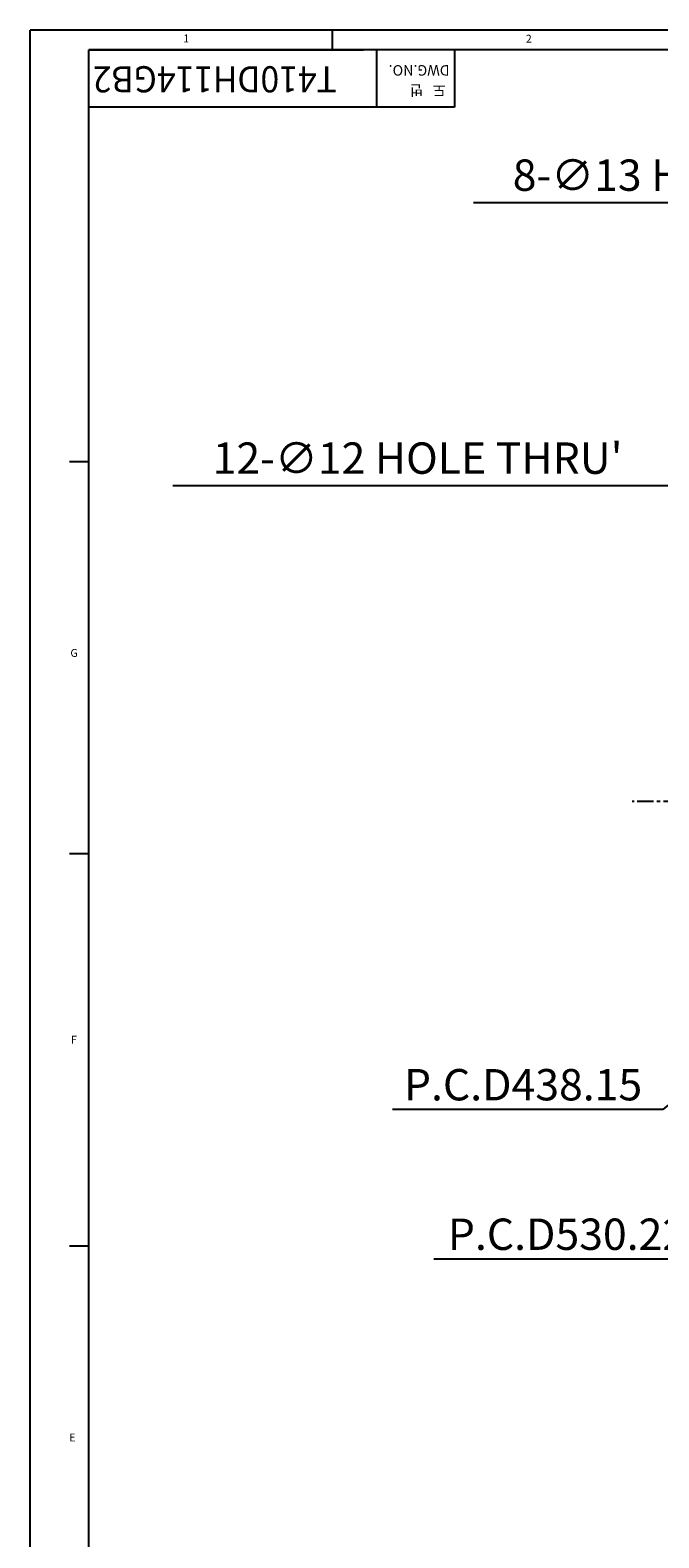
# Model space of a CAD drawing. Units: millimetres. Extents: x 4854 to 8322, y -6500 to -4023.
# Drawn here: x 4854 to 5335, y -5183 to -4029 of the extents above; entities that cross this region are included whole.
import ezdxf
from ezdxf.enums import TextEntityAlignment as Align

# ---------------------------------------------------------------- set-up
doc = ezdxf.new("R2010")
doc.units = ezdxf.units.MM
doc.header["$LTSCALE"] = 10
doc.linetypes.add('CENTER', pattern=[2, 1.25, -0.25, 0.25, -0.25])
doc.layers.add('1', color=1, linetype='CENTER')
doc.styles.add('GHS', font='romans', dxfattribs={"bigfont": 'ghs'})
doc.styles.get("Standard").update_dxf_attribs({"font": 'txt.shx', "bigfont": 'whgtxt.shx'})
doc.dimstyles.new('A1', dxfattribs={"dimtxt": 5, "dimasz": 4.5, "dimexe": 2, "dimexo": 0.7, "dimgap": 2, "dimtad": 1, "dimtoh": 1, "dimdec": 3, "dimzin": 9, "dimdsep": 46, "dimtxsty": 'Standard', "dimcen": 0, "dimclrd": 2, "dimclre": 2, "dimclrt": 6, "dimadec": 0, "dimazin": 2, "dimtfac": 1, "dimtdec": 3, "dimtmove": 0, "dimatfit": 3, "dimfxl": 0, "dimtolj": 1, "dimarcsym": 0})

# ---------------------------------------------------------------- blocks, each defined once
blk = doc.blocks.new('*D41')
at = {"color": 2, "lineweight": -2}
for p, q in [((38913.1, -23078.5), (38924.7, -23068.9)), ((38901.6, -23088), (38564, -23367.4)), ((38552.5, -23376.9), (38448.1, -23463.3)), ((38448.1, -23463.3), (38241.1, -23463.3))]:
    blk.add_line(p, q, dxfattribs=at)
at = {"color": 2}
for points in [[(38911.5, -23076.5), (38914.7, -23080.4), (38901.6, -23088)], [(38550.9, -23375), (38554.1, -23378.9), (38564, -23367.4)]]:
    blk.add_solid(points, dxfattribs=at)
at = {"layer": 'DEFPOINTS', "color": 0}
for p in [(38901.6, -23088), (38564, -23367.4)]:
    blk.add_point(p, dxfattribs=at)
at = {"color": 6, "insert": (38341.1, -23444.3), "char_height": 24, "attachment_point": 5}
blk.add_mtext('\\A1;P.C.D438.15', dxfattribs=at)
blk = doc.blocks.new('*D42')
at = {"color": 2, "lineweight": -2}
for p, q in [((38895.2, -22999.5), (38903.9, -22987.3)), ((38886.5, -23011.7), (38579, -23443.7)), ((38570.3, -23455.9), (38483.7, -23577.7)), ((38483.7, -23577.7), (38272.7, -23577.7))]:
    blk.add_line(p, q, dxfattribs=at)
at = {"color": 2}
for points in [[(38893.2, -22998.1), (38897.3, -23001), (38886.5, -23011.7)], [(38568.3, -23454.5), (38572.4, -23457.4), (38579, -23443.7)]]:
    blk.add_solid(points, dxfattribs=at)
at = {"layer": 'DEFPOINTS', "color": 0}
for p in [(38886.5, -23011.7), (38579, -23443.7)]:
    blk.add_point(p, dxfattribs=at)
at = {"color": 6, "insert": (38374.7, -23558.7), "char_height": 24, "attachment_point": 5}
blk.add_mtext('\\A1;P.C.D530.22', dxfattribs=at)
blk = doc.blocks.new('*D20')
at = {"color": 2, "lineweight": -2}
for p, q in [((38665.6, -22769.7), (38303.2, -22769.7)), ((38727, -22987.9), (38665.6, -22769.7)), ((38734.6, -23014.9), (38731, -23002.4)), ((38738.6, -23029.3), (38742.7, -23043.8))]:
    blk.add_line(p, q, dxfattribs=at)
at = {"color": 2}
for points in [[(38729.4, -22987.3), (38724.6, -22988.6), (38731, -23002.4)], [(38741, -23028.7), (38736.2, -23030), (38734.6, -23014.9)]]:
    blk.add_solid(points, dxfattribs=at)
at = {"layer": 'DEFPOINTS', "color": 0}
for p in [(38731, -23002.4), (38734.6, -23014.9)]:
    blk.add_point(p, dxfattribs=at)
at = {"color": 6, "insert": (38480.9, -22748.4), "char_height": 24, "attachment_point": 5, "style": 'GHS'}
blk.add_mtext("\\A1;8-∅13 HOLE THRU'", dxfattribs=at)
blk = doc.blocks.new('*D21')
at = {"color": 2, "lineweight": -2}
for p, q in [((38454.8, -22986.2), (38073, -22986.2)), ((38473.5, -23138.1), (38454.8, -22986.2)), ((38476.8, -23164.9), (38475.4, -23153)), ((38478.7, -23179.8), (38480.5, -23194.7))]:
    blk.add_line(p, q, dxfattribs=at)
at = {"color": 2}
for points in [[(38476, -23137.8), (38471.1, -23138.4), (38475.4, -23153)], [(38481.2, -23179.5), (38476.2, -23180.1), (38476.8, -23164.9)]]:
    blk.add_solid(points, dxfattribs=at)
at = {"layer": 'DEFPOINTS', "color": 0}
for p in [(38475.4, -23153), (38476.8, -23164.9)]:
    blk.add_point(p, dxfattribs=at)
at = {"color": 6, "insert": (38260.4, -22964.9), "char_height": 24, "attachment_point": 5, "style": 'GHS'}
blk.add_mtext("\\A1;12-∅12 HOLE THRU'", dxfattribs=at)

msp = doc.modelspace()

# ---------------------------------------------------------------- linework, layer by layer
for p, q in [((8315.9459, -4029.0277), (4853.9459, -4029.0277)), ((4853.9459, -6489.0277), (4853.9459, -4029.0277)), ((5084.9459, -4029.0277), (5084.9459, -4044.0277)), ((8300.9459, -4044.0277), (4898.9459, -4044.0277)), ((4898.9459, -6474.0277), (4898.9459, -4044.0277)), ((4898.9459, -4044.0277), (5108.9459, -4044.0277)), ((5119.0748, -4044.0277), (5119.0748, -4087.9961)), ((5178.7447, -4044.0277), (5178.7447, -4087.9961)), ((5178.7447, -4087.9961), (4898.9459, -4087.9961)), ((4883.9459, -4359.0277), (4898.9459, -4359.0277)), ((4883.9459, -4659.0277), (4898.9459, -4659.0277)), ((4883.9459, -4959.0277), (4898.9459, -4959.0277))]:
    msp.add_line(p, q)
at = {"layer": '1'}
msp.add_line((5931.0078, -4619.2737), (5314.607, -4619.2737), dxfattribs=at)

# ---------------------------------------------------------------- texts
at = {"style": 'GHS'}
for s, p in [('1', (4971.0713, -4038.3384)), ('2', (5233.2414, -4038.5598)), ('G', (4884.7519, -4508.5387)), ('F', (4885.2218, -4804.4315)), ('E', (4883.8099, -5108.7464))]:
    msp.add_text(s, height=6, dxfattribs=at).set_placement(p)
at = {"style": 'GHS', "width": 0.704031}
msp.add_text('T410DH114GB2   ', height=20, rotation=180, dxfattribs=at).set_placement((5088.5134, -4056.6215), (4884.6798, -4056.6215), align=Align.FIT)
at = {"color": 9, "style": 'GHS'}
for s, p in [('DWG.NO.', (5174.8946, -4055.8089)), ('도   번', (5171.9047, -4071.0721))]:
    msp.add_text(s, height=7.99425, rotation=180, dxfattribs=at).set_placement(p)

# ---------------------------------------------------------------- dimensions: what is measured, and where the dimension line sits
for p1, p2, text, picture, middle in [((5624.5663, -4406.4562), (5621.0484, -4393.9412), "8-<> HOLE THRU'", '*D20', (5370.9339, -4161.2775)), ((5366.8638, -4556.4882), (5365.3953, -4544.5784), "12-<> HOLE THRU'", '*D21', (5150.3942, -4377.7368))]:
    dim = msp.add_diameter_dim_2p(p1=p1, p2=p2, text=text, dimstyle='A1', override={"dimtxt": 24, "dimasz": 15, "dimgap": 7, "dimtxsty": 'GHS', "dimcen": 0, "dimadec": 4, "dimazin": 2, "dimtm": 1e-09, "dimtfac": 0.65, "dimatfit": 0})
    dim.commit()
    dim.dimension.update_dxf_attribs({"geometry": picture, "text_midpoint": middle, "dimtype": 131, "insert": (-33109.9847, 18608.4329)})
for p1, p2, picture, middle in [((5776.5555, -4403.2995), (5469.0593, -4835.2478), '*D42', (5264.6834, -4969.2249)), ((5791.5856, -4479.6034), (5454.0292, -4758.9439), '*D41', (5231.1536, -4854.8354))]:
    dim = msp.add_diameter_dim_2p(p1=p1, p2=p2, dimstyle='A1', override={"dimtxt": 24, "dimasz": 15, "dimgap": 7, "dimpost": 'P.C.D<>', "dimadec": 4, "dimtm": 1e-09, "dimtfac": 0.65, "dimatfit": 0})
    dim.commit()
    dim.dimension.update_dxf_attribs({"geometry": picture, "text_midpoint": middle, "dimtype": 131, "insert": (-33109.9847, 18608.4329)})

doc.saveas('drawing.dxf')
